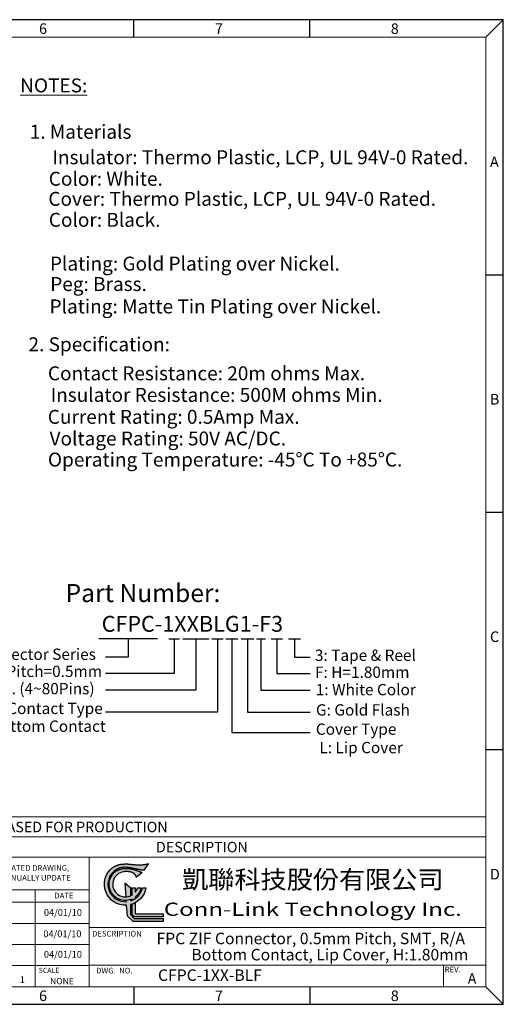
# Model space of a CAD drawing. Units: inches. Extents: x -208 to 118, y 10 to 232.
# Drawn here: x 9 to 118, y 10 to 232 of the extents above; entities that cross this region are included whole.
import ezdxf

# ---------------------------------------------------------------- set-up
doc = ezdxf.new("R2010")
doc.units = ezdxf.units.IN
doc.header["$MEASUREMENT"] = 0
doc.layers.add('5-3', color=2, linetype='Continuous')
doc.styles.add('COMPLEX', font='COMPLEX.SHX', dxfattribs={"bigfont": 'OKV.SHX'})
doc.styles.get("Standard").update_dxf_attribs({"font": 'arial.ttf'})

msp = doc.modelspace()

# ---------------------------------------------------------------- hatches: boundary and pattern name
at = {"true_color": 0x1d9ae2}
h = msp.add_hatch(color=142, dxfattribs=at)
edge = h.paths.add_edge_path(flags=17)
edge.add_spline(control_points=[(33.6690961886578, 35.96737772078925), (33.63308308002399, 35.97883627063683), (33.5413123862039, 36.00803561247592), (33.39559033605741, 36.09356752157809), (33.22119399884779, 36.22209091157776), (33.02457636504862, 36.38385767182019), (32.82570308725283, 36.58099433108676), (32.62929191936709, 36.74905126663728), (32.51674224712205, 36.86621090215332), (32.47155659374957, 36.91324733126122)], knot_values=[0, 0, 0, 0, 0.2076660760946213, 0.5291867491886503, 0.923145924017343, 1.401473562041622, 1.929078005559905, 2.464255948098658, 2.823236386155349, 2.823236386155349, 2.823236386155349, 2.823236386155349], degree=3, periodic=0)
edge.add_line((32.47155659374957, 36.91324733126122), (32.67639183006741, 33.77158171813029))
edge.add_arc((32.50084729351413, 36.62651730495696), 2.860327444409666, 273.5185781846966, 294.0642494406509)
edge.add_line((33.66717671303723, 34.01478439855209), (33.66909618865789, 35.96737772078924))
edge = h.paths.add_edge_path()
edge.add_spline(control_points=[(37.7291638815709, 41.29688585080637), (37.42257267068111, 41.22637322708465), (36.72767554695661, 41.06655449233256), (35.55197699569678, 41.0000402953411), (34.61489975075469, 41.07416942442778), (34.07510357196861, 41.11877707939475), (33.99257346462122, 41.12563721295309)], knot_values=[0, 0, 0, 0, 1.730299191068697, 3.921769079966713, 6.447572819181715, 6.903488136435703, 6.903488136435703, 6.903488136435703, 6.903488136435703], degree=3, periodic=0)
edge.add_spline(control_points=[(33.99257346462122, 41.12563721295309), (33.8729894985232, 41.13607761663257), (33.63132527196954, 41.15717636559053), (33.25562008323595, 41.20181237467916), (32.90063477011145, 41.22914642657916), (32.48609592839831, 41.22478869787246), (32.05363615927697, 41.21415890808395), (31.58301020017554, 41.16147834560578), (31.16111024684296, 41.08461818703352), (30.76121401189319, 40.97868949402879), (30.38651580863397, 40.82716360971767), (30.01374241217336, 40.65924227992755), (29.7639773177937, 40.49662190229629), (29.6249694530383, 40.39436198895782)], knot_values=[0, 0, 0, 0, 0.6609111177589689, 1.335618639399993, 2.083532014741484, 2.618896956895758, 3.617591748450618, 4.464198185842669, 5.223427895176327, 5.977492351788993, 6.738287708288853, 7.441437902571185, 8.32626976721464, 8.32626976721464, 8.32626976721464, 8.32626976721464], degree=3, periodic=0)
edge.add_arc((32.50084729351413, 36.62651730495696), 4.739971193593153, 127.3533601546055, 273.6025687614705)
edge.add_line((32.79868463644268, 31.89591271006104), (32.95762154922297, 29.45821379402057))
edge.add_line((32.95762154922287, 29.45821379402059), (34.24642886883129, 28.20477893742188))
edge.add_line((34.24642886883129, 28.20477893742184), (41.04914641655065, 28.20477893742184))
edge.add_line((41.04914641655076, 28.20477893742184), (41.04914641655076, 28.93609909510603))
edge.add_line((41.04914641655063, 28.93609909510605), (34.50488528761861, 28.93609909510605))
edge.add_line((34.50488528761872, 28.93609909510605), (33.66300584230353, 29.77195148376493))
edge.add_line((33.66300584230365, 29.77195148376492), (33.66522734908156, 32.03178706235402))
edge.add_arc((32.50084729351413, 36.62651730495698), 4.739971193593163, 284.2203264151802, 350.108735714542)
edge.add_line((37.1703613190411, 35.81229025953306), (36.34679512555496, 35.81229025953306))
edge.add_arc((32.50084729351413, 36.62651730495698), 3.931193255015508, 287.2415112921975, 348.0463952899939, ccw=False)
edge.add_line((33.66605328833143, 32.87197666755249), (33.66634356158735, 33.16725815745122))
edge.add_arc((32.50084729351413, 36.62651730495696), 3.650322643341863, 273.5644160459819, 288.6197399714045, ccw=False)
edge.add_line((32.72779031919565, 32.98325609230846), (32.74606423281669, 32.70297948037075))
edge.add_arc((32.50084729351413, 36.62651730495696), 3.931193255015503, 131.9610962845545, 273.5762736481861, ccw=False)
edge.add_spline(control_points=[(29.87234982901921, 39.54974864842323), (29.94199434472967, 39.61030544769148), (30.08542922787866, 39.73502391745646), (30.32870001942917, 39.8937318004621), (30.58256008376684, 40.05464528477101), (30.86733515347984, 40.18140093093601), (31.19067262336928, 40.29910265587889), (31.57007468565529, 40.39946934272189), (31.9741030314603, 40.45989639336559), (32.35906739039669, 40.48200158781547), (32.71781327143487, 40.47506373317916), (33.16343192677125, 40.42979292833964), (33.73680678914357, 40.34210793216656), (34.43953770206828, 40.19810958885524), (35.12246859428115, 40.04018454854322), (35.7611343668618, 39.92182805929591), (36.24362719032963, 39.82725207458439), (36.535892814843, 39.79363815727078), (36.63761438698126, 39.78193900339129)], knot_values=[0, 0, 0, 0, 0.5075506387872826, 1.045315138228475, 1.597017195628049, 2.160482895533362, 2.757034488782724, 3.490994736538751, 4.317162603338552, 5.001971692008837, 5.612182068865376, 6.290802921798517, 7.466698859891678, 8.804647721601963, 10.23979790089052, 11.32561588914205, 12.38145758064383, 12.94511661617746, 12.94511661617746, 12.94511661617746, 12.94511661617746], degree=3, periodic=0)
edge.add_line((36.63761438698126, 39.78193900339129), (37.72916388157088, 41.29688585080637))
at = {"true_color": 0x07639c}
h = msp.add_hatch(color=144, dxfattribs=at)
edge = h.paths.add_edge_path()
edge.add_spline(control_points=[(36.27952853888145, 39.29172898640229), (36.0434862283342, 39.38536196411295), (35.59879879080249, 39.56176003795871), (34.90510133548675, 39.81924242016134), (34.19450029356359, 40.06262250184959), (33.4603142338969, 40.18205137350115), (32.8382709883121, 40.24105426390566), (32.17941371352532, 40.20089195995739), (31.460682551021, 40.09010665677638), (30.68985522239097, 39.80284012035557), (30.27348884482465, 39.50033092544233), (30.08724167140138, 39.36501384528705)], knot_values=[0, 0, 0, 0, 1.398040236280491, 2.633811407779815, 4.076531604065668, 5.522551480741904, 6.719054063855513, 7.507587248282755, 9.150823715797422, 10.71217195940774, 11.97585048717097, 11.97585048717097, 11.97585048717097, 11.97585048717097], degree=3, periodic=0)
edge.add_arc((32.50084729351413, 36.62651730495696), 3.650322643341863, 131.3917130879456, 294.6523166262264)
edge.add_line((34.02343643652267, 33.30890103689836), (34.02343643652267, 33.00215491829194))
edge.add_arc((32.50084729351413, 36.62651730495698), 3.931193255015508, 292.7872021448087, 304.6968763877575)
edge.add_line((34.73861891255842, 33.39438819409523), (34.73861891255842, 33.74255586598197))
edge.add_arc((32.50084729351413, 36.62651730495696), 3.650322643341852, 307.8092003070414, 347.1113988276655)
edge.add_line((36.05920221102799, 35.81229025953306), (35.24283697397315, 35.81229025953306))
edge.add_arc((32.50084729351413, 36.62651730495696), 2.860327444409635, 321.4760669052748, 343.4613434837286, ccw=False)
edge.add_line((34.73861891255842, 34.84498670734054), (34.73861891255842, 35.81229025953301))
edge.add_line((34.73861891255842, 35.81229025953304), (34.02343643652283, 35.81229025953306))
edge.add_line((34.02343643652279, 35.81229025953306), (34.02343643652269, 34.20511370562954))
edge.add_arc((32.50084729351413, 36.62651730495696), 2.860327444409667, 96.69200080009051, 302.16186049513544, ccw=False)
edge.add_spline(control_points=[(32.16752739537783, 39.4673571340831), (32.24328660038953, 39.47776079747779), (32.39978328622531, 39.49925176800169), (32.61522483633991, 39.50236579357006), (32.82925729060899, 39.50279350610279), (33.00293856436727, 39.50357057573522), (33.18647947766323, 39.49418268072149), (33.37416411946381, 39.46940960865567), (33.588654947485, 39.42924179283992), (33.81644080943524, 39.36611544111553), (34.03568430657793, 39.29378707911199), (34.23478083752455, 39.19960292019285), (34.39443827276001, 39.11321688839198), (34.52570873402278, 38.99681564611793), (34.67694303497363, 38.87922603329967), (34.79593551270115, 38.71052176119976), (34.90591083419235, 38.54462281397667), (34.96307628583566, 38.38679659998817), (34.9813644657979, 38.2826070737738), (34.98865011398336, 38.24110003293155)], knot_values=[0, 0, 0, 0, 0.4207006496450841, 0.8690463078134547, 1.1844668859077, 1.599683259011603, 1.825077635931003, 2.195860636724793, 2.641178287753792, 3.025392516236714, 3.497007156109118, 3.909526208882786, 4.238375971947074, 4.490297423645236, 4.873588386436699, 5.286853584521299, 5.617761212027365, 5.968129150642501, 6.200135527728211, 6.200135527728211, 6.200135527728211, 6.200135527728211], degree=3, periodic=0)
edge.add_line((34.98865011398336, 38.24110003293155), (36.27952853888139, 39.29172898640231))
h.paths.add_polyline_path([(34.73861891255842, 32.44803610994203, -0.04118775752843258), (34.02343643652267, 32.13774807300866), (34.02343643652242, 29.77195148376493), (34.53029037724135, 29.25485248187377), (41.04914641655076, 29.25485248187377), (41.04914641655076, 29.98449097300133), (34.73861891255842, 29.98449097300131)])

# ---------------------------------------------------------------- linework, layer by layer
for p, q in [((117.917113019719, 231.9974899989292), (-207.9857254334253, 231.9974899989293)), ((117.917113019719, 9.514690209272139), (117.917113019719, 231.9974899989292)), ((39.80862617922066, 92.05966188092685), (26.4847395519474, 92.05966188092685)), ((33.14668286558403, 92.05966188092685), (33.14668286558403, 87.95508737715238)), ((42.35630404307133, 92.05966188092685), (44.78037571219107, 92.05966188092685)), ((43.56833987763108, 92.05966188092685), (43.56833987763108, 84.24612219232623)), ((45.49650908891274, 92.05966188092685), (51.39583898158272, 92.05966188092685)), ((48.44617403524754, 92.05966188092685), (48.44617403524754, 80.46603500853801)), ((52.05777247963311, 92.05966188092685), (54.6195052903329, 92.05966188092685)), ((53.3386388849832, 92.05966188092685), (53.3386388849832, 75.51940749038242)), ((55.17988553177422, 92.05966188092685), (57.94175278401689, 92.05966188092685)), ((56.56081915789556, 92.05966188092685), (56.56081915789556, 70.93924534551877)), ((58.66829996286663, 92.05966188092685), (61.5102228942874, 92.05966188092685)), ((60.08926142857714, 92.05966188092685), (60.08926142857714, 75.51940749038242)), ((62.15065609696226, 92.05966188092685), (64.15201002519325, 92.05966188092685)), ((63.15133306107776, 92.05966188092685), (63.15133306107776, 80.46603500853801)), ((65.46126441688884, 92.05966188092685), (68.01989937938384, 92.05966188092685)), ((66.74058189813636, 92.05966188092685), (66.74058189813636, 84.24612219232618)), ((69.35552996679941, 92.05966188092685), (72.1173985780141, 92.05966188092685)), ((70.73646427240688, 92.05966188092685), (70.73646427240688, 87.95508737715238)), ((33.14668286558403, 87.95508737715238), (27.99611121590975, 87.95508737715238)), ((70.73646427240688, 87.95508737715238), (74.24637763990258, 87.95508737715238)), ((43.56833987763108, 84.24612219232623), (27.99611121590988, 84.24612219232623)), ((66.74058189813636, 84.24612219232618), (74.24637763990258, 84.24612219232618)), ((48.44617403524754, 80.46603500853801), (27.99611121591013, 80.46603500853801)), ((63.15133306107776, 80.46603500853801), (74.24637763990258, 80.46603500853801)), ((53.3386388849832, 75.51940749038242), (27.99611121591013, 75.51940749038243)), ((60.08926142857714, 75.51940749038242), (74.24637763990269, 75.51940749038242)), ((56.56081915789556, 70.93924534551877), (74.24637763990269, 70.93924534551877)), ((-207.9857254334253, 9.514690209272139), (117.917113019719, 9.514690209272139))]:
    msp.add_line(p, q)
at = {"color": 0, "linetype": 'Continuous'}
for p, q in [((34.45419097684129, 228.0230651397443), (34.45419097684129, 231.9974899989292)), ((74.19843956868739, 228.0230651397443), (74.19843956868739, 231.9974899989292)), ((113.942688160534, 228.0230651397443), (117.917113019719, 231.9974899989292)), ((113.942688160534, 174.3683295407511), (117.917113019719, 174.3683295407511)), ((113.942688160534, 120.7135939417579), (117.917113019719, 120.7135939417579)), ((34.45419097684129, 13.48911506845648), (34.45419097684129, 9.514690209272162)), ((74.19843956868739, 13.48911506845648), (74.19843956868739, 9.514690209272162)), ((113.942688160534, 13.48911506845648), (117.917113019719, 9.514690209272162))]:
    msp.add_line(p, q, dxfattribs=at)
at = {"color": 7, "linetype": 'Continuous', "lineweight": 0}
for p, q in [((-204.0113005742403, 228.0230651397443), (113.942688160534, 228.0230651397443)), ((113.942688160534, 13.48911506845643), (113.942688160534, 228.0230651397443)), ((-34.76058685846078, 42.7863040304463), (113.942688160534, 42.78630403044632)), ((24.34126766066828, 42.7863040304463), (24.34126766066828, 13.48911506845645)), ((-5.290057615006552, 35.40522929196057), (24.34126766066828, 35.40522929196055)), ((12.13261274865275, 35.40522929196055), (12.13261274865275, 13.48911506845645)), ((-5.290057615006552, 32.56635439254296), (24.34126766066828, 32.56635439254295)), ((-5.290057615006552, 27.79704456152136), (24.34126766066828, 27.79704456152133)), ((24.34126766066828, 26.86035870088532), (113.942688160534, 26.86035870088532)), ((-5.290057615006552, 23.02773473049973), (24.34126766066828, 23.02773473049973)), ((-34.76058685846078, 18.25842489947789), (24.34126766066828, 18.25842489947788)), ((24.34126766066828, 18.32206598557798), (113.942688160534, 18.32206598557798)), ((104.3817590378705, 18.32206598557798), (104.3817590378705, 13.48911506845643)), ((113.942688160534, 13.48911506845643), (-204.0113005742403, 13.48911506845648))]:
    msp.add_line(p, q, dxfattribs=at)
at = {"linetype": 'Continuous'}
msp.add_line((113.942688160534, 67.05885834276472), (117.917113019719, 67.05885834276472), dxfattribs=at)
at = {"color": 0, "linetype": 'Continuous', "lineweight": 0}
for p, q in [((-34.76058685846078, 51.87070370858273), (113.942688160534, 51.87070370858273)), ((-34.76058685846078, 47.32850386951453), (113.942688160534, 47.32850386951453)), ((-34.76058685846078, 42.7863040304463), (113.2661866437582, 42.7863040304463))]:
    msp.add_line(p, q, dxfattribs=at)
for points in [[(33.66634356158739, 33.16725815745124), (33.66605328833143, 32.87197666755249, 0.2717168704079569), (36.34679512555489, 35.81229025953306), (37.1703613190411, 35.81229025953309, -0.2956839426685409), (33.66522734908138, 32.03178706235403), (33.66300584230365, 29.77195148376492), (34.50488528761872, 28.93609909510605), (41.04914641655063, 28.93609909510605), (41.04914641655076, 28.20477893742184), (34.24642886883129, 28.20477893742184), (32.95762154922287, 29.45821379402054), (32.79868463644256, 31.89591271006104, -0.741645193817378), (29.6249694530383, 40.39436198895782), (29.68024959874037, 40.43439898873434), (29.73555441869545, 40.47315826062464), (29.79089145593942, 40.51058959457723), (29.84626825350863, 40.54664278054067), (29.9016923544388, 40.58126760846363), (29.95717130176618, 40.61441386829463), (30.01271263852661, 40.64603134998224), (30.06832510319488, 40.67607436402579), (30.12405177285775, 40.70462707236779), (30.17997435951266, 40.73191973484527), (30.2361766336007, 40.75819039529826), (30.29274236556308, 40.78367709756681), (30.34975532584088, 40.80861788549092), (30.40729743967574, 40.83324447339619), (30.46539872925372, 40.85761053462023), (30.52403143876537, 40.88157154893605), (30.58316478797593, 40.90497262155337), (30.64276799665126, 40.92765885768183), (30.70281028455697, 40.94947536253122), (30.76326087145869, 40.97026724131123), (30.82408852637508, 40.98991324422882), (30.8852600539658, 41.00843874678748), (30.94674172391013, 41.02590905686702), (31.00849980587675, 41.04238948320211), (31.07050056953401, 41.05794533452758), (31.13271028454984, 41.07264191957822), (31.19509586223742, 41.08654335019829), (31.2576364570871, 41.09969090043618), (31.32032221396118, 41.11210534346702), (31.38314366788872, 41.12380672466789), (31.44609135389845, 41.13481508941595), (31.50915580702003, 41.14515048308832), (31.57232756237168, 41.1548329495515), (31.63559751328155, 41.16387649718582), (31.69895772525827, 41.17227538419854), (31.76240050320124, 41.18001983529437), (31.8259181520099, 41.1871000751778), (31.88950297658331, 41.19350632855335), (31.953147281821, 41.19922882012575), (32.01684337262192, 41.20425777459946), (32.08058382577481, 41.20859118182334), (32.14436294426153, 41.21227633172501), (32.20817570633285, 41.21537979988247), (32.27201709180399, 41.21796820656246), (32.33588208049039, 41.22010817203153), (32.39976565220714, 41.22186631655639), (32.46366278676957, 41.22330926040362), (32.52756846399277, 41.22450362383989), (32.59147766343393, 41.22551444212272), (32.65538534898666, 41.22631068280679), (32.71928646017607, 41.22671184971234), (32.78317593441993, 41.22652452403146), (32.84704870913698, 41.22555528695626), (32.91089970277092, 41.22363217304894), (32.97472367754213, 41.22075985981131), (33.03851531885946, 41.21702987401594), (33.10226931159855, 41.21253434635893), (33.16598034063439, 41.20736540753624), (33.22964309084226, 41.20161518824398), (33.29325246134627, 41.19537624656974), (33.35681224139372, 41.18875887494333), (33.42033810439185, 41.18189707274991), (33.48384655266365, 41.17492649292744), (33.54735408853245, 41.16798278841372), (33.61087721432186, 41.16120161214666), (33.67443143612618, 41.15471016662516), (33.73801927566743, 41.14852551533842), (33.80163415931391, 41.14258757108658), (33.8652693260392, 41.13683465711087), (33.92891801481712, 41.13120509665264), (33.99257346462122, 41.12563721295311), (34.12185563365971, 41.11492429819714), (34.25114928664567, 41.10427981315083), (34.38045643252347, 41.09374092413881), (34.50978330919366, 41.08344824183418), (34.63913697344984, 41.07356240783276), (34.76852448208586, 41.06424406373024), (34.89795289189532, 41.05565385112235), (35.02742925967208, 41.04795241160472), (35.15696064221009, 41.04130038677314), (35.28655409630249, 41.03585841822328), (35.4162166787436, 41.03178714755085), (35.54595544632704, 41.02924721635159), (35.67577629734911, 41.02839807396323), (35.80565499624326, 41.02936815770389), (35.93553509786096, 41.03225275666448), (36.06535858283598, 41.03714553984181), (36.19506743180203, 41.04414017623285), (36.32460362539261, 41.05333033483452), (36.45390914424156, 41.06480968464373), (36.58292596898238, 41.07867189465737), (36.71159608024868, 41.09501063387238), (36.83986184474536, 41.11391809631556), (36.96770476043497, 41.13533697664703), (37.09517855262994, 41.15893402789083), (37.22234474191272, 41.18434622156158), (37.34926484886579, 41.2112105291739), (37.4760003940716, 41.23916392224243), (37.60261289811248, 41.26784337228173), (37.7291638815709, 41.29688585080637), (36.63761438698126, 39.78193900339129), (36.56822838243031, 39.78995251631287), (36.49887167221147, 39.7981625933568), (36.42957355065701, 39.80676579864544), (36.33286493811165, 39.8198228982601), (36.29126857289054, 39.82592649446253), (36.2222920628945, 39.83668597801828), (36.15341746672678, 39.84812504015581), (36.08462798554395, 39.86012830217112), (36.01590682050195, 39.87258038536041), (35.94723717275761, 39.88536591101981), (35.87860224346701, 39.89836950044537), (35.80998523378624, 39.91147577493328), (35.76637253854509, 39.91980707041588), (35.67274845827178, 39.93760330946672), (35.60412931580914, 39.95061311743495), (35.53552055295898, 39.96364639657084), (35.46693060175242, 39.97674945999177), (35.39836789422032, 39.98996862081528), (35.32984086239344, 40.00335019215874), (35.26135793830301, 40.01694048713961), (35.18558458836664, 40.03228929743918), (35.12455611912298, 40.04492208896773), (35.05623885641632, 40.0593276052072), (34.98796714178808, 40.07396087123779), (34.91973234764851, 40.08878037259151), (34.85152584640799, 40.10374459480045), (34.78333901047656, 40.11881202339661), (34.71516321226485, 40.13394114391211), (34.64698982418286, 40.14909044187898), (34.57881021864099, 40.16421840282928), (34.51061576804963, 40.17928351229506), (34.42160981634692, 40.19877484933817), (34.37414814382122, 40.20906040230676), (34.30586174353078, 40.2237051875271), (34.23753574370268, 40.23815989194374), (34.16916727120836, 40.25240590395259), (34.10075345291863, 40.26642461194945), (34.03229141570457, 40.28019740433017), (33.96377828643738, 40.29370566949066), (33.895211191988, 40.30693079582667), (33.82658725922749, 40.31985417173414), (33.75790361502708, 40.33245718560883), (33.70679372684901, 40.34160941910132), (33.62034669152823, 40.35662912149842), (33.55147142679048, 40.36816628348633), (33.4825317272615, 40.379318470303), (33.41352771972578, 40.39007142819069), (33.34445953096732, 40.4004109033917), (33.27532728777023, 40.41032264214835), (33.20613111691926, 40.41979239070294), (33.1368711451979, 40.42880589529771), (33.0732284389541, 40.43666714812981), (32.99815985524043, 40.44538416456799), (32.92870647879556, 40.45280257293415), (32.85918535971535, 40.45948092805954), (32.78959448785503, 40.465296040709), (32.70509807770535, 40.47101325528079), (32.65019724396966, 40.47385508016028), (32.5804043034646, 40.47646224845588), (32.51057311025501, 40.47796178385673), (32.44072377857605, 40.47836946688516), (32.37270855360843, 40.4777322236638), (32.30105013226027, 40.47596903754467), (32.23126020941591, 40.47317334168357), (32.16152108085397, 40.46931111574066), (32.09184717331624, 40.46437948503252), (32.0002269179713, 40.45624966618618), (31.95275325983403, 40.45129531501178), (31.88336899248838, 40.44312154029613), (31.81412448495688, 40.43382900386168), (31.74504416365969, 40.42339233969803), (31.67615245501759, 40.41178618179487), (31.60747378545122, 40.39898516414176), (31.55525323401334, 40.38840342562823), (31.47085267939822, 40.36970968990283), (31.40295678836539, 40.35323380904565), (31.33536746237078, 40.33555092296598), (31.26810725966559, 40.31667558752387), (31.1686054488347, 40.28638875641618), (31.13466388148664, 40.27540615865018), (31.06851208248972, 40.25304992870841), (31.00274049802022, 40.22958440436508), (30.93734577924108, 40.2050406431139), (30.86302155260203, 40.17569211825083), (30.80769200476308, 40.15281443786789), (30.74357734840648, 40.12496328955895), (30.68015349248383, 40.09565809728745), (30.6175934081525, 40.06466056803929), (30.5842432842331, 40.04714092542859), (30.49554411937071, 39.99698510929112), (30.43581003284911, 39.96080393887191), (30.37662496099198, 39.92363563652651), (30.32690964886349, 39.89180856758244), (30.25909825407933, 39.84786465913581), (30.20091810632732, 39.80916321322568), (30.14352518018255, 39.76940685550262), (30.08500741794891, 39.72650647185764), (30.03225214087995, 39.68524192708494), (29.97835167558716, 39.64086858883763), (29.92517084390138, 39.59554594502242), (29.87234982901909, 39.54974864842315, 0.7107626835792653), (32.74606423281666, 32.70297948037077), (32.72779031919565, 32.98325609230846)], [(34.02343643652267, 33.00215491829195), (34.02343643652267, 33.30890103689836, -0.8636384055000758), (30.08724167140138, 39.36501384528705), (30.17704934270517, 39.43012021038929), (30.26721018936085, 39.49462510785036), (30.35807738671963, 39.55792707002913), (30.45000411013351, 39.61942462928435), (30.54334353495376, 39.67851631797489), (30.66018638154166, 39.74677665054895), (30.73562953912491, 39.78713207420662), (30.83484464016991, 39.83601350429552), (30.93588439931317, 39.88136386465946), (31.03853799668887, 39.9233034427027), (31.14259461243145, 39.96195252582964), (31.24784342667508, 39.99743140144464), (31.35407361955369, 40.02986035695199), (31.45224675400247, 40.05704028862637), (31.5686685810704, 40.0860535809311), (31.67678441960987, 40.11007852116619), (31.78537067545641, 40.1315733603378), (31.89437612243189, 40.15067695659839), (32.00374953435829, 40.16752816810052), (32.11343968505712, 40.18226585299671), (32.22339534835047, 40.19502886943956), (32.33502754986518, 40.20608928079167), (32.4438983191403, 40.21508887213425), (32.55434324288721, 40.22206300629951), (32.66484891265111, 40.22640869670116), (32.76409646992834, 40.2276844213409), (32.88584505130139, 40.22553096969195), (32.99626871550487, 40.22033305916653), (33.10661624158784, 40.21246871535714), (33.21686870105156, 40.20234406870708), (33.32700716539675, 40.19036524965952), (33.41422058826645, 40.17982079013709), (33.54685186218477, 40.16229196755243), (33.65646048879059, 40.14627938451069), (33.76577003323562, 40.12870015447898), (33.87471201638126, 40.1093546917059), (33.98321795908831, 40.08804341044), (34.09121938221793, 40.06456672492978), (34.18971570684533, 40.04097454661847), (34.30546239071852, 40.01042563216572), (34.41170829203755, 39.97990815470046), (34.51744745895087, 39.94747720411148), (34.62274182722833, 39.91343731880531), (34.7276533326399, 39.87809303718846), (34.83224391095553, 39.84174889766743), (34.93910953274553, 39.80380275403015), (35.04070223836574, 39.76723270495288), (35.14464475393569, 39.72937668958964), (35.24841465190127, 39.69114559087405), (35.35202353938796, 39.6525436064016), (35.45548302352073, 39.61357493376775), (35.57041422314719, 39.56979883976036), (35.66200097055403, 39.53455987922363), (35.76508844030212, 39.49456428847019), (35.8680852509446, 39.45430893878033), (35.97100953430274, 39.4138457819413), (36.07387942219756, 39.37322676974048), (36.17671304645008, 39.33250385396502), (36.27952853888145, 39.29172898640229), (34.98865011398336, 38.24110003293155), (34.9831462781876, 38.27219126849632), (34.97737296296685, 38.30322986555728), (34.97106068889634, 38.33416318561066), (34.96391032030618, 38.3650580369031), (34.95578461317332, 38.39550074022184), (34.94654348605073, 38.42578336811564), (34.93620977178477, 38.45571744184607), (34.92477664697901, 38.48523392942504), (34.91223728823751, 38.51426379886441), (34.89786672173751, 38.54415811352055), (34.88383811601972, 38.57061179207127), (34.86813461414108, 38.59795313316548), (34.85164652057725, 38.62486284936838), (34.83454599320417, 38.65144175222102), (34.81700518989767, 38.67779065326433), (34.8034653972484, 38.69775373522236), (34.78119942909218, 38.73012996196515), (34.76291995241934, 38.75604207429109), (34.74423915726703, 38.78162063601827), (34.72503902152771, 38.80674009632742), (34.70520152309367, 38.83127490439933), (34.68460863985736, 38.85509950941479), (34.6654815644281, 38.87567533844442), (34.64075350287738, 38.900185976534), (34.61759243589955, 38.92153983005221), (34.59384591703357, 38.94233445881189), (34.56970065255484, 38.96275433745727), (34.54534334873806, 38.98298394063256), (34.52096071185888, 39.00320774298191), (34.50862801782735, 39.01353525096898), (34.47262169587285, 39.04408981272609), (34.44838844145001, 39.06435649484549), (34.42377592889338, 39.08406790861986), (34.40222799492012, 39.10023819098835), (34.37249038872719, 39.12061997464637), (34.34575230506371, 39.1373614572472), (34.31844902327054, 39.15327843226616), (34.29071444449716, 39.16853267550824), (34.26268246989281, 39.18328596277823), (34.24773326245774, 39.19096632594267), (34.20618324652678, 39.21183515109627), (34.17776768511984, 39.22567551393158), (34.14922282785333, 39.23918743026805), (34.12053375126445, 39.25234048450602), (34.09168553189026, 39.26510426104579), (34.06266324626773, 39.27744834428765), (34.04370583106878, 39.28522950433347), (34.00405030137107, 39.30078183652444), (33.97447404914802, 39.31179574751375), (33.94474147603777, 39.32241762577667), (33.91487060784572, 39.33268059048442), (33.88487947037729, 39.34261776080832), (33.85478608943824, 39.35226225591958), (33.82460849083377, 39.36164719498949), (33.80075916538564, 39.36888792916476), (33.76406578837209, 39.37975369119653), (33.73370832903759, 39.38847127844106), (33.70328682862338, 39.39693344943532), (33.67279583029874, 39.40511528591796), (33.64222987723182, 39.4129918696276), (33.59870607182189, 39.42359878259674), (33.58085167341909, 39.42773095616922), (33.55003566726314, 39.43456816634161), (33.5191419617354, 39.44106588049942), (33.4881771728538, 39.44724057517222), (33.45714791663654, 39.45310872688961), (33.42606080910181, 39.45868681218116), (33.39492246626754, 39.46399130757646), (33.36047783374268, 39.46955208677161), (33.33251764451738, 39.47383876480016), (33.30125770500107, 39.4783647612388), (33.26995883080212, 39.4825774327584), (33.23862016569649, 39.48643752258896), (33.20724085346099, 39.4899057739605), (33.17582003787184, 39.49294293010303), (33.15998742457089, 39.49429626057728), (33.11285621201662, 39.49761366070459), (33.081326656214, 39.49929219407841), (33.03737065437764, 39.501008058384), (33.01821883032289, 39.50155580534955), (32.98665442218537, 39.50223067139452), (32.95508603609154, 39.50266204346267), (32.92351502781784, 39.50289595679385), (32.89194275314043, 39.5029784466279), (32.86037056783601, 39.50295554820466), (32.82879982768061, 39.50287329676399), (32.81115794014686, 39.50281858178615), (32.76566625958328, 39.50268529480032), (32.73410086232845, 39.50258700776487), (32.70253329843331, 39.50246875678137), (32.67096122260658, 39.50231728071294), (32.63931057709172, 39.50211880596446), (32.60779563707003, 39.50185412224759), (32.57620637578167, 39.50147079373724), (32.54462111974821, 39.50091084522432), (32.51304648302511, 39.50011578904142), (32.48148907966844, 39.4990271375211), (32.4499555237339, 39.49758640299592), (32.41845242927743, 39.49573509779848), (32.3951737134242, 39.49406719669482), (32.35555994559625, 39.49060988299082), (32.32416819989589, 39.48738126560332), (32.29280535637586, 39.48379982598101), (32.26146563460007, 39.47993612857088), (32.23014325413247, 39.47586073781988), (32.19883243453724, 39.47164421817495), (32.16752739537783, 39.4673571340831, 1.251220493595583), (34.02343643652267, 34.20511370562955), (34.02343643652279, 35.81229025953306), (34.73861891255842, 35.81229025953306), (34.73861891255842, 34.8449867073406, 0.09622420991815103), (35.24283697397298, 35.81229025953306), (36.05920221102799, 35.81229025953306, -0.1731892577967671), (34.73861891255842, 33.74255586598196), (34.73861891255842, 33.39438819409524)]]:
    msp.add_lwpolyline(points, format="xyb")
for points in [[(32.67639183006737, 33.77158171813028), (32.47155659374957, 36.91324733126122), (32.4942478780988, 36.88964391355504), (32.51698889051768, 36.86609245459449), (32.53982935907611, 36.84264491312516), (32.56281901184375, 36.81935324789263), (32.58600757689037, 36.79626941764249), (32.60888249975054, 36.77398634027467), (32.63316177195634, 36.7509135948685), (32.6571204881285, 36.72863389515209), (32.68126676637669, 36.70654921591233), (32.70554644250974, 36.68460249133706), (32.72990535233669, 36.66273665561396), (32.75428933166685, 36.6408946429308), (32.77864421630881, 36.61901938747535), (32.80291584207199, 36.59705382343536), (32.82429672361129, 36.57748085915996), (32.85101647191274, 36.55264885630443), (32.87485215565092, 36.53021775915224), (32.89860617841899, 36.50770044409292), (32.9223275968691, 36.48514973422504), (32.94606546765428, 36.46261845264726), (32.96986884742645, 36.44015942245812), (32.99378679283854, 36.41782546675633), (33.01786836054244, 36.39566940864044), (33.03409180400662, 36.38097511126072), (33.06669408723738, 36.3520780563842), (33.09145376609649, 36.33066676229186), (33.11642799172461, 36.30950102255859), (33.14160348921593, 36.28857204362295), (33.16696698366451, 36.26787103192352), (33.19250520016427, 36.24738919389883), (33.21820486380952, 36.22711773598744), (33.23452099175214, 36.21441325898619), (33.27005517816767, 36.18719133098047), (33.29624218810781, 36.16758425292513), (33.32264710226374, 36.14826637327302), (33.34930290872294, 36.1292770345985), (33.37624259557285, 36.11065557947593), (33.40872554937058, 36.08902399641115), (33.43110728265447, 36.07468804443384), (33.45911402230557, 36.057552212432), (33.48757177676715, 36.04123526992613), (33.51653297529254, 36.02593881882967), (33.54605004713541, 36.01186446105611), (33.56232527386786, 36.00480732353567), (33.60683951805954, 35.98785580753913), (33.63787575905338, 35.97739502872206), (33.66909618865792, 35.96737772078924), (33.66717671303723, 34.01478439855209)], [(34.73861891255842, 32.44803610994203), (34.73861891255842, 29.98449097300131), (41.04914641655076, 29.98449097300133), (41.04914641655076, 29.25485248187377), (34.53029037724135, 29.25485248187377), (34.02343643652242, 29.77195148376492), (34.02343643652267, 32.13774807300866)]]:
    msp.add_lwpolyline(points)

# ---------------------------------------------------------------- texts
at = {"color": 0, "linetype": 'Continuous', "lineweight": 0, "attachment_point": 1}
for s, insert, char_height in [('\\LNOTES:', (8.737693788433003, 218.7242990642686), 3.152932110150174), ('1. Materials', (10.89498098735054, 208.2506727636264), 3.152932110150174), ('Insulator: Thermo Plastic, LCP, UL 94V-0 Rated.', (16.00681431032709, 202.4843079511713), 3.152932110150174), ('Color: White.', (15.19767816424005, 197.6295867082122), 3.152932110150174), ('Cover: Thermo Plastic, LCP, UL 94V-0 Rated.', (15.10647803330545, 193.0942202561335), 3.152932110150174), ('Color: Black.', (15.20545468351073, 188.3538549569416), 3.152932110150174), ('Plating: Gold Plating over Nickel.', (15.46458819571497, 178.4594396333257), 3.152932110150174), ('Peg: Brass.', (15.52859908550139, 173.8451681868911), 3.152932110150174), ('Plating: Matte Tin Plating over Nickel.', (15.38060726937471, 168.7870779365856), 3.152932110150174), ('2. Specification:', (10.61632578339955, 160.221835433627), 3.152932110150174), ('{\\C256;Contact Resistance: 20m ohms Max.}', (15.00924973978706, 153.669992715143), 3.152932110150174), ('{\\C256;Insulator Resistance: 500M ohms Min.}', (15.61197539759851, 148.7954423121151), 3.152932110150174), ('{\\C256;Current Rating: 0.5Amp Max.}', (14.97618375559136, 143.8344384917451), 3.152932110150174), ('{\\C256;Voltage Rating: 50V AC/DC. }', (15.37864011482288, 138.9412935514344), 3.152932110150174), ('{\\C256;Operating Temperature: -45%%DC To +85%%DC.}', (15.00820999581505, 134.18173949442), 3.152932110150174), ('Part Number:', (18.98972859792941, 104.4906591568294), 4.084770345133831), ('CFPC-1XXBLG1-F3', (27.15986310042968, 97.26986438721268), 3.574174051992101), ('FPC Connector Series', (-8.993343046126167, 89.88695022013566), 2.552981465708644), ('3: Tape & Reel', (75.34375690636968, 89.66594256723862), 2.552981465708644), ('1: Pitch=0.5mm', (1.980144888327532, 86.03063399518012), 2.552981465708644), ('F: H=1.80mm', (75.35654211456685, 85.8306092978177), 2.552981465708644), ('XX: Poles No. (4~80Pins)', (-13.20276820430391, 82.12201500681637), 2.552981465708644), ('1: White Color', (75.5327790341972, 81.89781538778986), 2.552981465708644), ('Contact Type', (5.816544474297386, 77.65812496799137), 2.552981465708644), ('G: Gold Flash', (75.59354002949046, 77.31013021077794), 2.552981465708644), ('B: Bottom Contact', (-1.924209326924169, 73.6352214072881), 2.552981465708644), ('Cover Type', (75.56113670208174, 72.9641124051214), 2.552981465708644), ('L: Lip Cover', (76.35651445172132, 68.80374623403193), 2.552981465708644), ('RELEASED FOR PRODUCTION', (-1.915807244082247, 50.76507645780486), 2.365729082848023), ('DESCRIPTION', (39.42910362455736, 46.22287661873666), 2.365729082848023)]:
    msp.add_mtext(s, dxfattribs=dict(at, insert=insert, char_height=char_height))
at = {"color": 7, "linetype": 'Continuous', "lineweight": 0, "attachment_point": 1}
for s, insert, char_height in [('CAD GENERATED DRAWING,', (-2.629920383978918, 40.96080685151684), 1.276490732854322), ('DO NOT MANUALLY UPDATE', (-2.665363861117976, 38.71776166799256), 1.276490732854322), ('DATE', (16.45873847643006, 34.72099052617951), 1.276490732854322), ('04/01/10', (14.1012285993965, 31.02446871552285), 1.531788879425186), ('04/01/10', (13.98630992987233, 26.20813385459216), 1.531788879425186), ('DESCRIPTION', (24.99702321841654, 26.10696008529402), 1.276490732854322), ('FPC ZIF Connector, 0.5mm Pitch, SMT, R/A', (39.56003866460166, 25.69260503659063), 2.602301991132825), ('04/01/10', (14.09770829204983, 21.57653740932018), 1.531788879425186), ('Bottom Contact, Lip Cover, H:1.80mm', (47.42804878164934, 22.03668048161804), 2.602301991132825), ('REV.', (104.6760517634781, 18.00435860313489), 1.276490732854322), ('1', (8.64672944693474, 15.82799027179916), 1.531788879425186), ('SCALE ', (12.94201507889072, 17.76663995671713), 1.148841659568889), ('DWG.  NO.', (25.91365208868474, 17.76663995671713), 1.276490732854322), ('{\\C0;CFPC-1XX-BLF}', (39.89598311004497, 17.40313559009563), 2.602301991132825), ('A', (109.87449523119, 16.528372062132), 2.365729082848023), ('NONE', (15.4911139953719, 15.46786884105746), 1.419437449708814)]:
    msp.add_mtext(s, dxfattribs=dict(at, insert=insert, char_height=char_height))
at = {"attachment_point": 5}
for s, width, insert, char_height in [('{\\fPMingLiU|b1|i1|c136|p18;\\W1.06;\\C164;\\c8727813;凱聯科技股份有限公司}', 77.89031161412457, (74.87337006603103, 37.70797440484355), 4.086182063442377), ('{\\fPMingLiU|b1|i0|c136|p18;\\W1.33;\\C150;\\c15896839;Conn-Link Technology Inc.}', 75.13302345163747, (74.87337006603103, 30.99687021066541), 2.996533513191075)]:
    msp.add_mtext_dynamic_manual_height_columns(s, width=width, gutter_width=12.5, heights=[0], dxfattribs=dict(at, insert=insert, char_height=char_height))
at = {"layer": '5-3', "color": 0, "style": 'COMPLEX'}
for s, p in [('6', (12.99559360617702, 228.7829722792281)), ('7', (52.73984219802298, 228.7829722792281)), ('8', (92.48409078987021, 228.7829722792281)), ('A', (114.8998469956712, 198.6965760951999)), ('C', (114.8998469956712, 91.38710489721362)), ('D', (114.8998469956712, 37.73236929822042)), ('6', (12.99559360617702, 10.24482984275254)), ('7', (52.73984219802298, 10.24482984275254)), ('8', (92.48409078987021, 10.24482984275254))]:
    msp.add_text(s, height=2.384654915510806, dxfattribs=at).set_placement(p)
at = {"layer": '5-3', "color": 0, "lineweight": -2, "style": 'COMPLEX'}
msp.add_text('B', height=2.384654915510806, dxfattribs=at).set_placement((114.8998469956712, 145.0418404962068))

doc.saveas('drawing.dxf')
